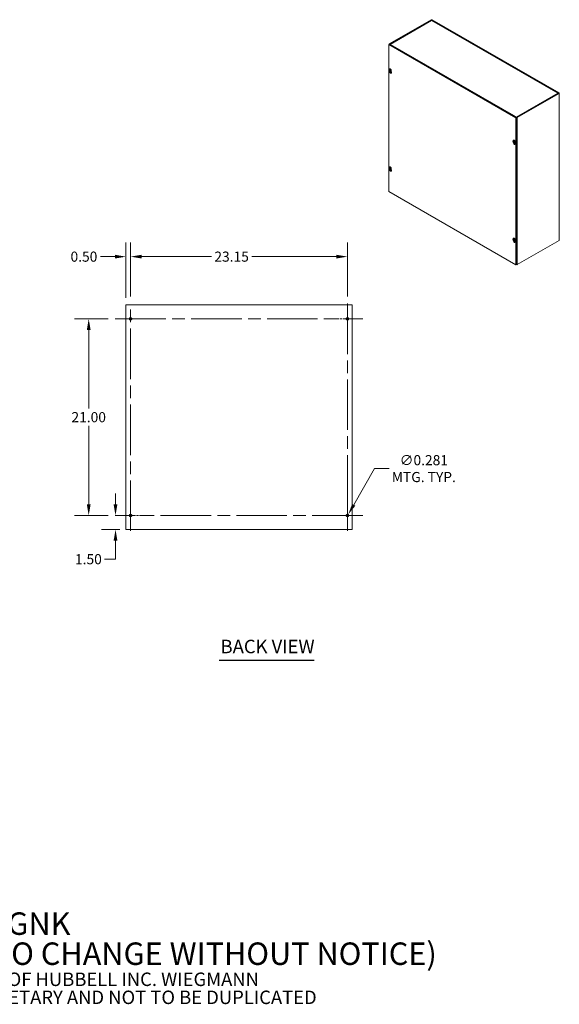
# Model space of a CAD drawing. Units: inches. Extents: x 12 to 194, y 8 to 121.
# Drawn here: x 137 to 194, y 8 to 113 of the extents above; entities that cross this region are included whole.
import ezdxf

# ---------------------------------------------------------------- set-up
doc = ezdxf.new("R2010")
doc.units = ezdxf.units.IN
doc.header["$LTSCALE"] = 12
doc.header["$MEASUREMENT"] = 0
doc.linetypes.add('CHAIN', pattern=[0.7087, 0.4724, -0.0591, 0.1181, -0.0591])
for name, color, linetype, lineweight in [('Center Mark (ANSI)', 7, 'Continuous', 5), ('Centerline (ANSI)', 7, 'Continuous', 5), ('Dimension (ANSI)', 7, 'Continuous', 5), ('Symbol (ANSI)', 7, 'Continuous', 5), ('Visible (ANSI)', 7, 'Continuous', 5), ('Visible Narrow (ANSI)', 7, 'Continuous', 5)]:
    doc.layers.add(name, color=color, linetype=linetype, lineweight=lineweight)
doc.styles.add('Note Text (ANSI)', font='tahoma.ttf')
doc.styles.add('ROMANS', font='tahoma.ttf')
doc.styles.add('Text Style168', font='tahoma.ttf')
doc.dimstyles.new('Default (ANSI)', dxfattribs={"dimscale": 12, "dimtxt": 0.09, "dimasz": 0.098425, "dimexe": 0.125, "dimexo": 0.0625, "dimgap": 0.031496, "dimtad": 0, "dimtih": 1, "dimtoh": 1, "dimrnd": 1e-08, "dimzin": 0, "dimdsep": 46, "dimtxsty": 'ROMANS', "dimcen": 0.09, "dimdle": 0.393701, "dimclrd": 256, "dimclre": 256, "dimclrt": 256, "dimadec": 0, "dimazin": 0, "dimtfac": 1.111111, "dimtofl": 0, "dimtmove": 0, "dimatfit": 3, "dimfxl": 1, "dimtolj": 1, "dimtzin": 0, "dimlwd": -1, "dimlwe": -1, "dimarcsym": 0})

# ---------------------------------------------------------------- blocks, each defined once
blk = doc.blocks.new('*D7')
at = {"layer": 'Defpoints', "color": 0, "transparency": 16777216}
for p in [(148.58, 88.02), (148.08, 82.88), (148.58, 83.02)]:
    blk.add_point(p, dxfattribs=at)
at = {"layer": 'Dimension (ANSI)', "transparency": 16777216}
for p, q in [((148.08, 83.63), (148.08, 89.52)), ((148.58, 83.77), (148.58, 89.52)), ((146.9, 88.02), (145.36, 88.02)), ((149.76, 88.02), (150.94, 88.02))]:
    blk.add_line(p, q, dxfattribs=at)
for points in [[(146.9, 88.22), (146.9, 87.82), (148.08, 88.02)], [(149.76, 88.22), (149.76, 87.82), (148.58, 88.02)]]:
    blk.add_solid(points, dxfattribs=at)
at = {"layer": 'Dimension (ANSI)', "transparency": 16777216, "insert": (143.6, 88.02), "char_height": 1.08, "attachment_point": 5, "style": 'ROMANS'}
blk.add_mtext('\\A1;0.50', dxfattribs=at)
blk = doc.blocks.new('*D8')
at = {"layer": 'Defpoints', "color": 0, "transparency": 16777216}
for p in [(171.73, 88.02), (148.58, 83.02), (171.73, 83.02)]:
    blk.add_point(p, dxfattribs=at)
at = {"layer": 'Dimension (ANSI)', "transparency": 16777216}
for p, q in [((148.58, 83.77), (148.58, 89.52)), ((171.73, 83.77), (171.73, 89.52)), ((149.76, 88.02), (157.22, 88.02)), ((170.54, 88.02), (161.51, 88.02))]:
    blk.add_line(p, q, dxfattribs=at)
for points in [[(149.76, 88.22), (149.76, 87.82), (148.58, 88.02)], [(170.54, 88.22), (170.54, 87.82), (171.73, 88.02)]]:
    blk.add_solid(points, dxfattribs=at)
at = {"layer": 'Dimension (ANSI)', "transparency": 16777216, "insert": (159.36, 88.02), "char_height": 1.08, "attachment_point": 5, "style": 'ROMANS'}
blk.add_mtext('\\A1;23.15', dxfattribs=at)
blk = doc.blocks.new('*D9')
at = {"layer": 'Defpoints', "color": 0, "transparency": 16777216}
for p in [(146.94, 60.38), (146.97, 60.38), (148.17, 58.88)]:
    blk.add_point(p, dxfattribs=at)
at = {"layer": 'Dimension (ANSI)', "transparency": 16777216}
for p, q in [((146.97, 61.56), (146.97, 62.74)), ((147.69, 60.38), (148.47, 60.38)), ((147.42, 58.88), (145.47, 58.88)), ((146.97, 57.7), (146.97, 55.72)), ((146.97, 55.72), (145.79, 55.72))]:
    blk.add_line(p, q, dxfattribs=at)
for points in [[(146.77, 61.56), (147.17, 61.56), (146.97, 60.38)], [(146.77, 57.7), (147.17, 57.7), (146.97, 58.88)]]:
    blk.add_solid(points, dxfattribs=at)
at = {"layer": 'Dimension (ANSI)', "transparency": 16777216, "insert": (144.08, 55.72), "char_height": 1.08, "attachment_point": 5, "style": 'ROMANS'}
blk.add_mtext('\\A1;1.50', dxfattribs=at)
blk = doc.blocks.new('*D10')
at = {"layer": 'Defpoints', "color": 0, "transparency": 16777216}
for p in [(144.11, 81.38), (146.94, 81.38), (146.94, 60.38)]:
    blk.add_point(p, dxfattribs=at)
at = {"layer": 'Dimension (ANSI)', "transparency": 16777216}
for p, q in [((146.19, 81.38), (142.61, 81.38)), ((144.11, 80.2), (144.11, 71.82)), ((144.11, 61.56), (144.11, 69.94)), ((146.19, 60.38), (142.61, 60.38))]:
    blk.add_line(p, q, dxfattribs=at)
for points in [[(143.91, 80.2), (144.31, 80.2), (144.11, 81.38)], [(143.91, 61.56), (144.31, 61.56), (144.11, 60.38)]]:
    blk.add_solid(points, dxfattribs=at)
at = {"layer": 'Dimension (ANSI)', "transparency": 16777216, "insert": (144.11, 70.88), "char_height": 1.08, "attachment_point": 5, "style": 'ROMANS'}
blk.add_mtext('\\A1;21.00', dxfattribs=at)
blk = doc.blocks.new('*D11')
at = {"layer": 'Defpoints', "color": 0, "transparency": 16777216}
for p in [(171.66, 60.26), (171.8, 60.5)]:
    blk.add_point(p, dxfattribs=at)
at = {"layer": 'Dimension (ANSI)', "transparency": 16777216}
for p, q in [((174.62, 65.39), (172.39, 61.52)), ((176.16, 65.39), (174.62, 65.39)), ((171.73, 59.3), (171.73, 61.46)), ((170.65, 60.38), (172.81, 60.38))]:
    blk.add_line(p, q, dxfattribs=at)
blk.add_solid([(172.22, 61.62), (172.56, 61.42), (171.8, 60.5)], dxfattribs=at)
at = {"layer": 'Dimension (ANSI)', "transparency": 16777216, "insert": (179.87, 65.39), "char_height": 1.08, "attachment_point": 5, "style": 'ROMANS'}
blk.add_mtext('\\A1;∅0.281\\PMTG. TYP.', dxfattribs=at)

msp = doc.modelspace()

# ---------------------------------------------------------------- linework, layer by layer
at = {"layer": 'Center Mark (ANSI)', "linetype": 'CHAIN', "ltscale": 0.151801}
for p, q in [((146.9369, 81.3768), (150.2181, 81.3768)), ((173.3661, 81.3768), (170.0849, 81.3768)), ((171.7255, 58.7362), (171.7255, 62.0174)), ((146.9369, 60.3768), (150.2181, 60.3768))]:
    msp.add_line(p, q, dxfattribs=at)
at = {"layer": 'Centerline (ANSI)', "linetype": 'CHAIN', "ltscale": 0.952448}
for p, q in [((148.5775, 58.7362), (148.5775, 83.0174)), ((171.7255, 83.0174), (171.7255, 58.7362)), ((146.9369, 81.3768), (173.3661, 81.3768)), ((173.3661, 60.3768), (146.9369, 60.3768))]:
    msp.add_line(p, q, dxfattribs=at)
at = {"layer": 'Symbol (ANSI)', "lineweight": 30}
msp.add_line((158.0363, 44.9284), (168.1805, 44.9284), dxfattribs=at)
at = {"layer": 'Visible (ANSI)'}
for p, q in [((180.6443, 113.3067), (176.1783, 110.7349)), ((176.2202, 110.7108), (180.6862, 113.2826)), ((180.6574, 113.2317), (176.2411, 110.6886)), ((180.7038, 113.2826), (194.2626, 105.4746)), ((194.204, 105.4741), (180.7326, 113.2317)), ((194.3045, 105.4987), (180.7457, 113.3067)), ((176.1695, 110.6816), (176.1276, 110.6575)), ((176.1276, 94.9606), (176.1276, 110.6575)), ((176.1276, 110.6575), (189.7041, 102.8393)), ((176.1573, 110.6746), (176.1573, 110.7057)), ((189.746, 102.8634), (176.1695, 110.6816)), ((176.1783, 110.6765), (176.4812, 110.5021)), ((176.5231, 110.5262), (176.2202, 110.7006)), ((176.5448, 110.5137), (176.262, 110.6765)), ((176.5231, 110.5262), (176.4812, 110.5021)), ((176.5231, 110.5262), (176.5231, 110.4891)), ((176.5448, 110.5137), (176.5537, 110.5189)), ((176.5448, 110.5127), (176.5448, 110.5137)), ((176.5537, 110.5187), (176.5537, 110.5189)), ((176.5537, 110.5189), (176.5538, 110.5188)), ((176.5538, 110.5188), (176.5537, 110.5187)), ((176.1579, 108.0234), (176.1761, 108.0367)), ((176.175, 107.9724), (176.1923, 107.9824)), ((176.1812, 107.9709), (176.1759, 107.9707)), ((176.2011, 108.0551), (176.1761, 108.0369)), ((176.1915, 108.0496), (176.219, 108.0697)), ((176.2194, 107.8772), (176.2439, 107.8951)), ((176.227, 107.9234), (176.2683, 107.9416)), ((176.2452, 107.8964), (176.28, 107.9218)), ((176.2678, 107.825), (176.2696, 107.8288)), ((176.2701, 107.8298), (176.2835, 107.8376)), ((176.2712, 107.8207), (176.2898, 107.8314)), ((176.3359, 107.7976), (176.3075, 107.7851)), ((176.3257, 107.7985), (176.3542, 107.8111)), ((176.3333, 107.8019), (176.3359, 107.7976)), ((176.3365, 107.7979), (176.3676, 107.8116)), ((176.3919, 107.8337), (176.4147, 107.7291)), ((189.7966, 102.8926), (194.2626, 105.4644)), ((189.8385, 102.8685), (194.3045, 105.4403)), ((194.2024, 105.4337), (194.2171, 105.4422)), ((194.2171, 105.4382), (194.2171, 105.4422)), ((194.3255, 105.4695), (194.3255, 89.7726)), ((189.4761, 103.067), (189.4343, 103.0429)), ((189.4343, 103.0429), (189.7371, 102.8685)), ((189.4633, 103.0847), (189.4544, 103.0796)), ((189.4544, 103.0796), (189.4544, 103.0545)), ((189.7371, 102.9167), (189.4544, 103.0796)), ((189.4631, 103.0847), (189.4632, 103.0848)), ((189.4632, 103.0848), (189.4633, 103.0847)), ((189.4632, 103.0846), (189.4632, 103.0848)), ((189.4761, 103.067), (189.779, 102.8926)), ((189.746, 102.8634), (189.7041, 102.8393)), ((189.7041, 102.8393), (189.7041, 87.1424)), ((189.746, 87.1665), (189.746, 102.8634)), ((189.378, 100.3307), (189.3948, 100.3422)), ((189.4024, 100.4094), (189.4549, 100.4476)), ((189.4038, 100.3035), (189.4238, 100.315)), ((189.4104, 100.3044), (189.4049, 100.3028)), ((189.445, 100.3022), (189.4731, 100.3146)), ((189.4728, 100.2541), (189.4977, 100.2722)), ((189.527, 100.2326), (189.5281, 100.2356)), ((189.5284, 100.2364), (189.5563, 100.2525)), ((189.5317, 100.2302), (189.566, 100.2499)), ((189.5441, 100.1633), (189.6035, 100.1895)), ((189.5769, 100.2473), (189.6064, 100.2292)), ((189.6064, 100.2292), (189.5773, 100.2153)), ((189.5774, 100.2472), (189.6064, 100.2613)), ((189.6189, 100.2002), (189.6376, 100.1145)), ((176.1421, 97.4881), (176.1589, 97.4996)), ((176.1665, 97.5669), (176.219, 97.6051)), ((176.1679, 97.4609), (176.1879, 97.4724)), ((176.1745, 97.4618), (176.169, 97.4603)), ((176.2091, 97.4596), (176.2372, 97.472)), ((176.2369, 97.4115), (176.2618, 97.4297)), ((176.2911, 97.3901), (176.2922, 97.3931)), ((176.2925, 97.3938), (176.3204, 97.4099)), ((176.2958, 97.3876), (176.33, 97.4074)), ((176.3082, 97.3208), (176.3676, 97.347)), ((176.341, 97.4047), (176.3704, 97.3867)), ((176.3704, 97.3867), (176.3414, 97.3728)), ((176.3415, 97.4046), (176.3705, 97.4187)), ((176.3919, 97.3691), (176.4147, 97.2645)), ((189.7041, 87.1424), (176.1276, 94.9606)), ((189.378, 89.8661), (189.3948, 89.8776)), ((189.4024, 89.9448), (189.4549, 89.983)), ((189.4038, 89.8389), (189.4238, 89.8504)), ((189.4104, 89.8398), (189.4049, 89.8382)), ((189.445, 89.8376), (189.4731, 89.85)), ((189.4728, 89.7895), (189.4977, 89.8076)), ((189.527, 89.768), (189.5281, 89.771)), ((189.5284, 89.7718), (189.5563, 89.7879)), ((189.5317, 89.7656), (189.566, 89.7853)), ((189.5441, 89.6987), (189.6035, 89.7249)), ((189.5769, 89.7827), (189.6064, 89.7646)), ((189.6064, 89.7646), (189.5773, 89.7507)), ((189.5774, 89.7826), (189.6064, 89.7967)), ((189.6189, 89.7355), (189.6376, 89.6499)), ((194.3045, 89.7434), (189.8385, 87.1716)), ((189.746, 87.1665), (189.7041, 87.1424)), ((148.0775, 58.8768), (148.0775, 82.8768)), ((148.1671, 82.8768), (148.0775, 82.8768)), ((148.1671, 82.8768), (172.1359, 82.8768)), ((172.2255, 82.8768), (172.1359, 82.8768)), ((172.2255, 82.8768), (172.2255, 58.8768)), ((148.7025, 81.3124), (148.7025, 81.4412)), ((171.6005, 81.4412), (171.6005, 81.3124)), ((148.7025, 60.3124), (148.7025, 60.4412)), ((171.6005, 60.4412), (171.6005, 60.3124)), ((148.0775, 58.8768), (148.1671, 58.8768)), ((172.1359, 58.8768), (148.1671, 58.8768)), ((172.1359, 58.8768), (172.2255, 58.8768))]:
    msp.add_line(p, q, dxfattribs=at)
for centre in [(148.5775, 81.3768), (171.7255, 81.3768), (148.5775, 60.3768), (171.7255, 60.3768)]:
    msp.add_circle(centre, 0.1406, dxfattribs=at)
for centre, major_axis, ratio, start_param, end_param in [((180.695, 113.2775), (-0.0717, 0), 0.5758617, 3.92699082, 5.49778714), ((180.695, 113.2775), (0.0125, 0), 0.5758617, 0.78539816, 2.35619449), ((176.229, 110.7057), (-0.0717, 0), 0.5758617, 5.49778714, 7.06858347), ((176.229, 110.7057), (-0.0125, 0), 0.5758617, 5.49778714, 7.06858347), ((176.5537, 110.4601), (0.0358, 0.0621), 0.57809312, 0.78346445, 1.56806165), ((176.2418, 107.911), (0.071, -0.1233), 0.57809312, 3.34505844, 6.21127104), ((176.49, 108.0522), (-0.245, 0.3004), 0.81236468, 1.06557774, 1.20885488), ((176.4974, 108.0586), (-0.3238, 0.2136), 0.78364891, 0.96252132, 0.96799478), ((176.5041, 108.0641), (0.2552, -0.2916), 0.85914902, 4.32662431, 4.47795781), ((176.2418, 107.911), (-0.071, 0.1233), 0.57809312, 3.34505844, 6.21127104), ((176.5044, 108.0628), (0.2141, -0.3231), 0.81543493, 4.28780841, 4.42049886), ((176.5053, 108.0416), (-0.3451, -0.1762), 0.0798388, 5.74416746, 5.91119142), ((176.2685, 107.9264), (-0.0726, 0.1261), 0.57809312, 6.21373602, 6.47735153), ((176.3044, 107.7558), (0.081, -0.1407), 0.57809312, 3.78594621, 7.35179145), ((176.498, 108.0583), (0.1284, -0.3661), 0.81122435, 4.6193448, 4.63370009), ((176.487, 108.0514), (-0.2118, 0.3245), 0.76194782, 1.29846615, 1.45135408), ((176.4858, 108.0725), (-0.308, -0.2351), 0.03116426, 5.73415853, 5.90118248), ((176.2979, 107.9433), (-0.0745, 0.1293), 0.57809312, 3.07956956, 6.3452084), ((176.5059, 108.042), (-0.3384, -0.1888), 0.13193253, 5.43128205, 5.598306), ((176.5047, 108.0631), (0.2168, -0.3211), 0.86271609, 4.727659, 4.88054693), ((176.3463, 107.7799), (0.081, -0.1407), 0.57809312, 4.27712571, 6.02299334), ((176.4864, 108.073), (0.3166, 0.2234), 0.02092947, 3.83237263, 3.99939659), ((176.4876, 108.0504), (-0.2426, 0.3022), 0.75838075, 1.51864812, 1.66998161), ((176.2807, 107.9334), (-0.0259, 0.045), 0.57809312, 1.44657413, 1.80749209), ((176.4959, 108.0576), (-0.1284, 0.3661), 0.81122435, 1.95121899, 1.96557429), ((176.4896, 108.053), (-0.2141, 0.3231), 0.81543493, 1.7604834, 1.89317384), ((176.4965, 108.0573), (0.3238, -0.2136), 0.78364891, 4.56570118, 4.57117464), ((176.504, 108.0637), (0.245, -0.3004), 0.81236468, 4.81075799, 4.95403512), ((176.2685, 107.9264), (0.0726, -0.1261), 0.57809312, 6.21373602, 6.48415722), ((194.2538, 105.4695), (0.0125, 0), 0.5758617, 5.49778714, 7.06858347), ((194.2538, 105.4695), (0.0717, 0), 0.5758617, 5.49778714, 7.06858347), ((189.4631, 103.0261), (-0.0358, -0.0621), 0.57809312, 4.09778979, 4.7096543), ((189.4631, 103.0261), (-0.0358, -0.0621), 0.57809312, 3.92505711, 3.9917557), ((189.7878, 102.8977), (0.0717, 0), 0.5758617, 3.92699082, 5.49778714), ((189.7878, 102.8977), (0.0125, 0), 0.5758617, 3.92699082, 5.49778714), ((189.7332, 100.423), (-0.3875, -0.0085), 0.56082654, 0.39949846, 0.5427756), ((189.4777, 100.2889), (0.071, -0.1233), 0.57809312, 4.06402298, 6.93023558), ((189.4777, 100.2889), (-0.071, 0.1233), 0.57809312, 4.06402298, 6.93023558), ((189.7332, 100.4482), (0.3875, -0.0109), 0.59413196, 3.57003398, 3.70272443), ((189.7331, 100.4373), (0.3825, -0.0647), 0.66831685, 3.78778309, 3.80213839), ((189.7327, 100.437), (-0.3825, -0.0649), 0.43993112, 0.46583699, 0.47131045), ((189.7313, 100.4205), (-0.3855, 0.0388), 0.54148697, 0.6162795, 0.76916743), ((189.7313, 100.4504), (0.3853, 0.041), 0.60526183, 3.64060488, 3.79193838), ((189.5273, 100.1412), (0.081, -0.1407), 0.57809312, 3.7155504, 7.35179145), ((189.7447, 100.4282), (-0.2102, -0.3255), 0.64440562, 5.28757919, 5.45460314), ((189.7447, 100.4273), (-0.2279, -0.3134), 0.607555, 5.63122839, 5.79825235), ((189.5338, 100.3212), (-0.0745, 0.1293), 0.57809312, 3.07956956, 6.3452084), ((189.5692, 100.1653), (0.081, -0.1407), 0.57809312, 4.26437541, 6.02299334), ((189.7188, 100.4432), (0.178, 0.3442), 0.50678673, 2.09037189, 2.25739585), ((189.7188, 100.4422), (0.1587, 0.3535), 0.54363735, 2.37022846, 2.53725241), ((189.7322, 100.42), (-0.3871, 0.0175), 0.50449356, 0.88222517, 1.03355866), ((189.7322, 100.45), (0.387, 0.0197), 0.64225524, 3.96829595, 4.12118388), ((189.7331, 100.4347), (0.3825, 0.0649), 0.43993112, 4.06901685, 4.07449031), ((189.7326, 100.4345), (-0.3825, 0.0647), 0.66831685, 1.11965729, 1.13401258), ((189.7326, 100.4487), (0.3875, 0.0085), 0.56082654, 4.14467871, 4.28795585), ((189.7325, 100.4235), (-0.3875, 0.0109), 0.59413196, 1.04270897, 1.17539942), ((189.5044, 100.3043), (0.0726, -0.1261), 0.57809312, 0.64951525, 0.91993646), ((176.4973, 97.5805), (-0.3875, -0.0085), 0.56082654, 0.39949846, 0.5427756), ((176.2418, 97.4464), (0.071, -0.1233), 0.57809312, 4.06402298, 6.93023558), ((176.2418, 97.4464), (-0.071, 0.1233), 0.57809312, 4.06402298, 6.93023558), ((176.4973, 97.6057), (0.3875, -0.0109), 0.59413196, 3.57003398, 3.70272443), ((176.4972, 97.5947), (0.3825, -0.0647), 0.66831685, 3.78778309, 3.80213839), ((176.4968, 97.5945), (-0.3825, -0.0649), 0.43993112, 0.46583699, 0.47131045), ((176.4954, 97.5779), (-0.3855, 0.0388), 0.54148697, 0.6162795, 0.76916743), ((176.4954, 97.6079), (0.3853, 0.041), 0.60526183, 3.64060488, 3.79193838), ((176.3044, 97.2912), (0.081, -0.1407), 0.57809312, 3.78594621, 7.35179145), ((176.5088, 97.5857), (-0.2102, -0.3255), 0.64440562, 5.28757919, 5.45460314), ((176.5088, 97.5847), (-0.2279, -0.3134), 0.607555, 5.63122839, 5.79825235), ((176.2979, 97.4787), (-0.0745, 0.1293), 0.57809312, 3.07956956, 6.3452084), ((176.4829, 97.6006), (0.178, 0.3442), 0.50678673, 2.09037189, 2.25739585), ((176.4829, 97.5996), (0.1587, 0.3535), 0.54363735, 2.37022846, 2.53725241), ((176.3463, 97.3153), (0.081, -0.1407), 0.57809312, 4.27712571, 6.02299334), ((176.4963, 97.5775), (-0.3871, 0.0175), 0.50449356, 0.88222517, 1.03355866), ((176.4963, 97.6074), (0.387, 0.0197), 0.64225524, 3.96829595, 4.12118388), ((176.4972, 97.5922), (0.3825, 0.0649), 0.43993112, 4.06901685, 4.07449031), ((176.4967, 97.5919), (-0.3825, 0.0647), 0.66831685, 1.11965729, 1.13401258), ((176.4967, 97.6062), (0.3875, 0.0085), 0.56082654, 4.14467871, 4.28795585), ((176.4966, 97.581), (-0.3875, 0.0109), 0.59413196, 1.04270897, 1.17539942), ((176.2685, 97.4618), (0.0726, -0.1261), 0.57809312, 0.64951525, 0.91993646), ((189.7332, 89.9584), (-0.3875, -0.0085), 0.56082654, 0.39949846, 0.5427756), ((189.4777, 89.8243), (0.071, -0.1233), 0.57809312, 4.06402298, 6.93023558), ((189.4777, 89.8243), (-0.071, 0.1233), 0.57809312, 4.06402298, 6.93023558), ((189.7332, 89.9836), (0.3875, -0.0109), 0.59413196, 3.57003398, 3.70272443), ((189.7331, 89.9727), (0.3825, -0.0647), 0.66831685, 3.78778309, 3.80213839), ((189.7327, 89.9724), (-0.3825, -0.0649), 0.43993112, 0.46583699, 0.47131045), ((189.7313, 89.9559), (-0.3855, 0.0388), 0.54148697, 0.6162795, 0.76916743), ((189.7313, 89.9858), (0.3853, 0.041), 0.60526183, 3.64060488, 3.79193838), ((189.5273, 89.6766), (0.081, -0.1407), 0.57809312, 3.7155504, 7.35179145), ((189.7447, 89.9636), (-0.2102, -0.3255), 0.64440562, 5.28757919, 5.45460314), ((189.7447, 89.9627), (-0.2279, -0.3134), 0.607555, 5.63122839, 5.79825235), ((189.5338, 89.8566), (-0.0745, 0.1293), 0.57809312, 3.07956956, 6.3452084), ((189.5692, 89.7007), (0.081, -0.1407), 0.57809312, 4.26437541, 6.02299334), ((189.7188, 89.9786), (0.178, 0.3442), 0.50678673, 2.09037189, 2.25739585), ((189.7188, 89.9776), (0.1587, 0.3535), 0.54363735, 2.37022846, 2.53725241), ((189.7322, 89.9554), (-0.3871, 0.0175), 0.50449356, 0.88222517, 1.03355866), ((189.7322, 89.9854), (0.387, 0.0197), 0.64225524, 3.96829595, 4.12118388), ((189.7331, 89.9701), (0.3825, 0.0649), 0.43993112, 4.06901685, 4.07449031), ((189.7326, 89.9699), (-0.3825, 0.0647), 0.66831685, 1.11965729, 1.13401258), ((189.7326, 89.9841), (0.3875, 0.0085), 0.56082654, 4.14467871, 4.28795585), ((189.7325, 89.9589), (-0.3875, 0.0109), 0.59413196, 1.04270897, 1.17539942), ((189.5044, 89.8397), (0.0726, -0.1261), 0.57809312, 0.64951525, 0.91993646), ((194.2538, 89.7726), (0.0717, 0), 0.5758617, 5.49778714, 6.28318531), ((189.7878, 87.2008), (-0.0717, 0), 0.5758617, 0.94715557, 2.35619449)]:
    msp.add_ellipse(centre, major_axis=major_axis, ratio=ratio, start_param=start_param, end_param=end_param, dxfattribs=at)
for points, knots in [([(180.6575, 113.2316), (180.662, 113.2342), (180.6671, 113.2356), (180.6728, 113.2355), (180.6798, 113.2354), (180.6874, 113.2333), (180.695, 113.2293)], [0.787331872, 0.787331872, 0.787331872, 0.787331872, 1.140028406, 1.140028406, 1.140028406, 1.570796327, 1.570796327, 1.570796327, 1.570796327]), ([(176.1787, 107.8875), (176.1789, 107.8876), (176.1791, 107.8878), (176.1798, 107.8883), (176.1805, 107.8887), (176.1819, 107.8895), (176.1828, 107.8899), (176.1842, 107.8907), (176.185, 107.8911), (176.1857, 107.8914)], [0.0296075956, 0.0296075956, 0.0296075956, 0.0296075956, 0.035018655, 0.035018655, 0.0438024877, 0.0438024877, 0.0524855089, 0.0524855089, 0.0595153769, 0.0595153769, 0.0595153769, 0.0595153769]), ([(176.2011, 107.9186), (176.2018, 107.9173), (176.2025, 107.9159), (176.2034, 107.9131), (176.2037, 107.9117), (176.2039, 107.9092), (176.2038, 107.908), (176.2033, 107.906), (176.2028, 107.9053), (176.2021, 107.9047), (176.202, 107.9046), (176.2019, 107.9045)], [0, 0, 0, 0, 0.0136588415, 0.0136588415, 0.0273176829, 0.0273176829, 0.0409685401, 0.0409685401, 0.0546193972, 0.0546193972, 0.0569322017, 0.0569322017, 0.0569322017, 0.0569322017]), ([(176.228, 107.924), (176.2273, 107.9234), (176.2264, 107.9231), (176.2244, 107.9229), (176.2233, 107.9232), (176.2213, 107.9241), (176.2202, 107.9249), (176.2183, 107.9268), (176.2174, 107.928), (176.2165, 107.9294), (176.2164, 107.9296), (176.2163, 107.9299)], [0, 0, 0, 0, 0.0136588415, 0.0136588415, 0.0273176829, 0.0273176829, 0.0409685401, 0.0409685401, 0.0546193972, 0.0546193972, 0.0569322017, 0.0569322017, 0.0569322017, 0.0569322017]), ([(176.2192, 107.877), (176.2198, 107.8775), (176.2206, 107.8778), (176.2224, 107.8778), (176.2234, 107.8776), (176.2254, 107.8766), (176.2265, 107.8759), (176.2287, 107.8741), (176.2297, 107.8729), (176.2307, 107.8716), (176.2308, 107.8714), (176.231, 107.8712)], [0, 0, 0, 0, 0.0136588415, 0.0136588415, 0.0273176829, 0.0273176829, 0.0409685401, 0.0409685401, 0.0546193972, 0.0546193972, 0.0569322017, 0.0569322017, 0.0569322017, 0.0569322017]), ([(176.2461, 107.8825), (176.2453, 107.8836), (176.2445, 107.885), (176.2434, 107.8877), (176.2431, 107.8891), (176.2429, 107.8915), (176.243, 107.8927), (176.2437, 107.8948), (176.2443, 107.8957), (176.2451, 107.8963), (176.2452, 107.8964), (176.2453, 107.8965)], [0, 0, 0, 0, 0.0136588415, 0.0136588415, 0.0273176829, 0.0273176829, 0.0409685401, 0.0409685401, 0.0546193972, 0.0546193972, 0.0569322017, 0.0569322017, 0.0569322017, 0.0569322017]), ([(176.2624, 107.9493), (176.2624, 107.9494), (176.2624, 107.9495), (176.2626, 107.9498), (176.2629, 107.9501), (176.2636, 107.9507), (176.2639, 107.951), (176.2643, 107.9512)], [0.0904440277, 0.0904440277, 0.0904440277, 0.0904440277, 0.0957015175, 0.0957015175, 0.1044853503, 0.1044853503, 0.1098964096, 0.1098964096, 0.1098964096, 0.1098964096]), ([(176.2624, 107.9493), (176.2638, 107.9476), (176.2652, 107.9458), (176.2679, 107.9421), (176.2692, 107.9403), (176.2717, 107.9364), (176.2729, 107.9345), (176.2753, 107.9305), (176.2764, 107.9285), (176.2786, 107.9245), (176.2797, 107.9225), (176.2806, 107.9204)], [6.085990091, 6.085990091, 6.085990091, 6.085990091, 6.164850039, 6.164850039, 6.243709987, 6.243709987, 6.322569935, 6.322569935, 6.401429883, 6.401429883, 6.480289831, 6.480289831, 6.480289831, 6.480289831]), ([(176.2828, 107.9218), (176.2824, 107.9215), (176.2821, 107.9213), (176.2814, 107.9208), (176.281, 107.9206), (176.2807, 107.9204), (176.2807, 107.9204), (176.2807, 107.9204)], [0.0296075956, 0.0296075956, 0.0296075956, 0.0296075956, 0.035018655, 0.035018655, 0.0438024877, 0.0438024877, 0.0487797994, 0.0487797994, 0.0487797994, 0.0487797994]), ([(194.2171, 105.4422), (194.218, 105.464), (194.2068, 105.4782), (194.1902, 105.4769), (194.1839, 105.4764), (194.177, 105.4739), (194.1701, 105.4695)], [0, 0, 0, 0, 1.14002841, 1.14002841, 1.14002841, 1.57079633, 1.57079633, 1.57079633, 1.57079633]), ([(189.448, 100.308), (189.448, 100.3068), (189.4478, 100.3056), (189.4469, 100.3037), (189.4463, 100.3029), (189.4449, 100.302), (189.444, 100.3018), (189.4421, 100.3019), (189.4411, 100.3023), (189.44, 100.303), (189.4399, 100.3031), (189.4397, 100.3032)], [0, 0, 0, 0, 0.0136588415, 0.0136588415, 0.0273176829, 0.0273176829, 0.0409685401, 0.0409685401, 0.0546193972, 0.0546193972, 0.0569322017, 0.0569322017, 0.0569322017, 0.0569322017]), ([(189.4397, 100.2766), (189.4406, 100.276), (189.4417, 100.2751), (189.4436, 100.273), (189.4445, 100.2718), (189.446, 100.2694), (189.4466, 100.268), (189.4476, 100.2652), (189.4479, 100.2639), (189.448, 100.2625), (189.448, 100.2623), (189.448, 100.2622)], [0, 0, 0, 0, 0.0136588415, 0.0136588415, 0.0273176829, 0.0273176829, 0.0409685401, 0.0409685401, 0.0546193972, 0.0546193972, 0.0569322017, 0.0569322017, 0.0569322017, 0.0569322017]), ([(189.4565, 100.3594), (189.4563, 100.3595), (189.4562, 100.3596), (189.4555, 100.36), (189.455, 100.3605), (189.4544, 100.3616), (189.4542, 100.3625), (189.4542, 100.3637), (189.4543, 100.3642), (189.4544, 100.3648)], [0.0842979403, 0.0842979403, 0.0842979403, 0.0842979403, 0.0870184963, 0.0870184963, 0.0957015175, 0.0957015175, 0.1044853503, 0.1044853503, 0.1098964096, 0.1098964096, 0.1098964096, 0.1098964096]), ([(189.4544, 100.2145), (189.4543, 100.215), (189.4542, 100.2155), (189.4542, 100.2167), (189.4544, 100.2176), (189.455, 100.2192), (189.4555, 100.2202), (189.4564, 100.2215), (189.457, 100.2222), (189.4575, 100.2227)], [0.0296075956, 0.0296075956, 0.0296075956, 0.0296075956, 0.035018655, 0.035018655, 0.0438024877, 0.0438024877, 0.0524855089, 0.0524855089, 0.0595153769, 0.0595153769, 0.0595153769, 0.0595153769]), ([(189.4565, 100.3594), (189.458, 100.3589), (189.4595, 100.3583), (189.4626, 100.357), (189.4641, 100.3563), (189.4672, 100.3546), (189.4688, 100.3537), (189.472, 100.3517), (189.4735, 100.3507), (189.4762, 100.3488), (189.4773, 100.348), (189.4783, 100.3472)], [6.084634064, 6.084634064, 6.084634064, 6.084634064, 6.163876157, 6.163876157, 6.243118249, 6.243118249, 6.322360342, 6.322360342, 6.401602434, 6.401602434, 6.455438944, 6.455438944, 6.455438944, 6.455438944]), ([(189.471, 100.2489), (189.4709, 100.2501), (189.471, 100.2512), (189.4717, 100.253), (189.4723, 100.2537), (189.4737, 100.2546), (189.4746, 100.2549), (189.4766, 100.2548), (189.4777, 100.2545), (189.479, 100.2539), (189.4792, 100.2539), (189.4794, 100.2538)], [0, 0, 0, 0, 0.0136588415, 0.0136588415, 0.0273176829, 0.0273176829, 0.0409685401, 0.0409685401, 0.0546193972, 0.0546193972, 0.0569322017, 0.0569322017, 0.0569322017, 0.0569322017]), ([(189.4794, 100.2803), (189.4783, 100.2808), (189.4771, 100.2816), (189.475, 100.2836), (189.4741, 100.2848), (189.4726, 100.2873), (189.472, 100.2887), (189.4712, 100.2915), (189.471, 100.2929), (189.471, 100.2944), (189.471, 100.2946), (189.471, 100.2948)], [0, 0, 0, 0, 0.0136588415, 0.0136588415, 0.0273176829, 0.0273176829, 0.0409685401, 0.0409685401, 0.0546193972, 0.0546193972, 0.0569322017, 0.0569322017, 0.0569322017, 0.0569322017]), ([(176.2121, 97.4655), (176.2121, 97.4642), (176.2119, 97.4631), (176.211, 97.4611), (176.2104, 97.4604), (176.209, 97.4595), (176.2081, 97.4592), (176.2062, 97.4594), (176.2052, 97.4597), (176.2041, 97.4604), (176.204, 97.4605), (176.2038, 97.4606)], [0, 0, 0, 0, 0.0136588415, 0.0136588415, 0.0273176829, 0.0273176829, 0.0409685401, 0.0409685401, 0.0546193972, 0.0546193972, 0.0569322017, 0.0569322017, 0.0569322017, 0.0569322017]), ([(176.2038, 97.434), (176.2047, 97.4335), (176.2058, 97.4326), (176.2077, 97.4305), (176.2086, 97.4293), (176.2101, 97.4268), (176.2107, 97.4254), (176.2117, 97.4227), (176.212, 97.4213), (176.2121, 97.42), (176.2121, 97.4198), (176.2121, 97.4196)], [0, 0, 0, 0, 0.0136588415, 0.0136588415, 0.0273176829, 0.0273176829, 0.0409685401, 0.0409685401, 0.0546193972, 0.0546193972, 0.0569322017, 0.0569322017, 0.0569322017, 0.0569322017]), ([(176.2206, 97.5169), (176.2204, 97.517), (176.2203, 97.517), (176.2196, 97.5174), (176.2191, 97.5179), (176.2185, 97.5191), (176.2183, 97.5199), (176.2183, 97.5211), (176.2183, 97.5217), (176.2184, 97.5222)], [0.0842979403, 0.0842979403, 0.0842979403, 0.0842979403, 0.0870184963, 0.0870184963, 0.0957015175, 0.0957015175, 0.1044853503, 0.1044853503, 0.1098964096, 0.1098964096, 0.1098964096, 0.1098964096]), ([(176.2184, 97.372), (176.2183, 97.3724), (176.2183, 97.3729), (176.2183, 97.3741), (176.2185, 97.3751), (176.2191, 97.3767), (176.2196, 97.3776), (176.2205, 97.379), (176.2211, 97.3797), (176.2216, 97.3802)], [0.0296075956, 0.0296075956, 0.0296075956, 0.0296075956, 0.035018655, 0.035018655, 0.0438024877, 0.0438024877, 0.0524855089, 0.0524855089, 0.0595153769, 0.0595153769, 0.0595153769, 0.0595153769]), ([(176.2206, 97.5169), (176.2221, 97.5164), (176.2236, 97.5158), (176.2267, 97.5145), (176.2282, 97.5137), (176.2313, 97.5121), (176.2329, 97.5112), (176.236, 97.5092), (176.2376, 97.5081), (176.2403, 97.5063), (176.2414, 97.5055), (176.2424, 97.5046)], [6.084634064, 6.084634064, 6.084634064, 6.084634064, 6.163876157, 6.163876157, 6.243118249, 6.243118249, 6.322360342, 6.322360342, 6.401602434, 6.401602434, 6.455438944, 6.455438944, 6.455438944, 6.455438944]), ([(176.2351, 97.4064), (176.235, 97.4075), (176.2351, 97.4086), (176.2358, 97.4105), (176.2364, 97.4112), (176.2378, 97.4121), (176.2387, 97.4123), (176.2407, 97.4123), (176.2418, 97.412), (176.2431, 97.4114), (176.2433, 97.4113), (176.2435, 97.4112)], [0, 0, 0, 0, 0.0136588415, 0.0136588415, 0.0273176829, 0.0273176829, 0.0409685401, 0.0409685401, 0.0546193972, 0.0546193972, 0.0569322017, 0.0569322017, 0.0569322017, 0.0569322017]), ([(176.2435, 97.4378), (176.2424, 97.4383), (176.2412, 97.4391), (176.2391, 97.4411), (176.2382, 97.4423), (176.2367, 97.4447), (176.2361, 97.4461), (176.2352, 97.449), (176.2351, 97.4504), (176.2351, 97.4518), (176.2351, 97.452), (176.2351, 97.4522)], [0, 0, 0, 0, 0.0136588415, 0.0136588415, 0.0273176829, 0.0273176829, 0.0409685401, 0.0409685401, 0.0546193972, 0.0546193972, 0.0569322017, 0.0569322017, 0.0569322017, 0.0569322017]), ([(189.448, 89.8434), (189.448, 89.8422), (189.4478, 89.841), (189.4469, 89.8391), (189.4463, 89.8383), (189.4449, 89.8374), (189.444, 89.8372), (189.4421, 89.8373), (189.4411, 89.8377), (189.44, 89.8384), (189.4399, 89.8385), (189.4397, 89.8386)], [0, 0, 0, 0, 0.0136588415, 0.0136588415, 0.0273176829, 0.0273176829, 0.0409685401, 0.0409685401, 0.0546193972, 0.0546193972, 0.0569322017, 0.0569322017, 0.0569322017, 0.0569322017]), ([(189.4397, 89.812), (189.4406, 89.8114), (189.4417, 89.8105), (189.4436, 89.8084), (189.4445, 89.8072), (189.446, 89.8047), (189.4466, 89.8034), (189.4476, 89.8006), (189.4479, 89.7993), (189.448, 89.7979), (189.448, 89.7977), (189.448, 89.7976)], [0, 0, 0, 0, 0.0136588415, 0.0136588415, 0.0273176829, 0.0273176829, 0.0409685401, 0.0409685401, 0.0546193972, 0.0546193972, 0.0569322017, 0.0569322017, 0.0569322017, 0.0569322017]), ([(189.4565, 89.8948), (189.4563, 89.8949), (189.4562, 89.895), (189.4555, 89.8954), (189.455, 89.8959), (189.4544, 89.897), (189.4542, 89.8979), (189.4542, 89.8991), (189.4543, 89.8996), (189.4544, 89.9002)], [0.0842979403, 0.0842979403, 0.0842979403, 0.0842979403, 0.0870184963, 0.0870184963, 0.0957015175, 0.0957015175, 0.1044853503, 0.1044853503, 0.1098964096, 0.1098964096, 0.1098964096, 0.1098964096]), ([(189.4544, 89.7499), (189.4543, 89.7504), (189.4542, 89.7509), (189.4542, 89.7521), (189.4544, 89.753), (189.455, 89.7546), (189.4555, 89.7556), (189.4564, 89.7569), (189.457, 89.7576), (189.4575, 89.7581)], [0.0296075956, 0.0296075956, 0.0296075956, 0.0296075956, 0.035018655, 0.035018655, 0.0438024877, 0.0438024877, 0.0524855089, 0.0524855089, 0.0595153769, 0.0595153769, 0.0595153769, 0.0595153769]), ([(189.4565, 89.8948), (189.458, 89.8943), (189.4595, 89.8937), (189.4626, 89.8924), (189.4641, 89.8917), (189.4672, 89.89), (189.4688, 89.8891), (189.472, 89.8871), (189.4735, 89.8861), (189.4762, 89.8842), (189.4773, 89.8834), (189.4783, 89.8826)], [6.084634064, 6.084634064, 6.084634064, 6.084634064, 6.163876157, 6.163876157, 6.243118249, 6.243118249, 6.322360342, 6.322360342, 6.401602434, 6.401602434, 6.455438944, 6.455438944, 6.455438944, 6.455438944]), ([(189.471, 89.7843), (189.4709, 89.7855), (189.471, 89.7866), (189.4717, 89.7884), (189.4723, 89.7891), (189.4737, 89.79), (189.4746, 89.7903), (189.4766, 89.7902), (189.4777, 89.7899), (189.479, 89.7893), (189.4792, 89.7892), (189.4794, 89.7891)], [0, 0, 0, 0, 0.0136588415, 0.0136588415, 0.0273176829, 0.0273176829, 0.0409685401, 0.0409685401, 0.0546193972, 0.0546193972, 0.0569322017, 0.0569322017, 0.0569322017, 0.0569322017]), ([(189.4794, 89.8157), (189.4783, 89.8162), (189.4771, 89.817), (189.475, 89.819), (189.4741, 89.8202), (189.4726, 89.8227), (189.472, 89.8241), (189.4712, 89.8269), (189.471, 89.8283), (189.471, 89.8298), (189.471, 89.83), (189.471, 89.8302)], [0, 0, 0, 0, 0.0136588415, 0.0136588415, 0.0273176829, 0.0273176829, 0.0409685401, 0.0409685401, 0.0546193972, 0.0546193972, 0.0569322017, 0.0569322017, 0.0569322017, 0.0569322017])]:
    msp.add_open_spline(points, degree=3, knots=knots, dxfattribs=at)
for points in [[(180.695, 113.2293), (180.7088, 113.2366), (180.7224, 113.2371), (180.7325, 113.2315)], [(176.2696, 107.8288), (176.2697, 107.8292), (176.2699, 107.8295), (176.2701, 107.8298)], [(176.2696, 107.8288), (176.2698, 107.8292), (176.2699, 107.8295), (176.2701, 107.8298)], [(176.2722, 107.9357), (176.272, 107.9355), (176.2718, 107.9354), (176.2716, 107.9353)], [(194.1701, 105.4695), (194.1827, 105.4615), (194.1951, 105.4471), (194.2039, 105.4306)], [(189.5281, 100.2356), (189.5282, 100.2359), (189.5283, 100.2362), (189.5284, 100.2364)], [(176.2922, 97.3931), (176.2923, 97.3933), (176.2924, 97.3936), (176.2925, 97.3938)], [(189.5281, 89.771), (189.5282, 89.7713), (189.5283, 89.7715), (189.5284, 89.7718)]]:
    msp.add_open_spline(points, degree=3, dxfattribs=at)
for points, weights in [([(176.1812, 107.9709), (176.1893, 107.9711), (176.1967, 107.9714)], [1.00371278473, 1.00913337416, 1.01238558416]), ([(176.2516, 107.9241), (176.2266, 107.9117), (176.1857, 107.8914)], [1, 1.03255805966, 1.00371278248]), ([(176.2716, 107.9353), (176.2644, 107.9313), (176.2516, 107.9241)], [1.63997703887, 1.33439118776, 1]), ([(176.278, 107.8435), (176.2743, 107.837), (176.2701, 107.8298)], [1.01273773578, 1.00943235008, 1.00371277196]), ([(189.4104, 100.3044), (189.4209, 100.3073), (189.4303, 100.31)], [1.00371278473, 1.01056756584, 1.01395474344]), ([(189.4723, 100.2372), (189.4653, 100.2304), (189.4575, 100.2227)], [1.01392503712, 1.01053757633, 1.00371278248]), ([(189.5394, 100.2573), (189.5345, 100.2479), (189.5284, 100.2364)], [1.01692224293, 1.01511353937, 1.00371277196]), ([(176.1745, 97.4618), (176.185, 97.4648), (176.1944, 97.4674)], [1.00371278473, 1.01056756584, 1.01395474344]), ([(176.2364, 97.3946), (176.2294, 97.3878), (176.2216, 97.3802)], [1.01392503712, 1.01053757633, 1.00371278248]), ([(176.3035, 97.4148), (176.2986, 97.4053), (176.2925, 97.3938)], [1.01692224293, 1.01511353937, 1.00371277196]), ([(189.4104, 89.8398), (189.4209, 89.8427), (189.4303, 89.8454)], [1.00371278473, 1.01056756584, 1.01395474344]), ([(189.4723, 89.7726), (189.4653, 89.7658), (189.4575, 89.7581)], [1.01392503712, 1.01053757633, 1.00371278248]), ([(189.5394, 89.7927), (189.5345, 89.7833), (189.5284, 89.7718)], [1.01692224293, 1.01511353937, 1.00371277196])]:
    msp.add_rational_spline(points, weights, degree=2, dxfattribs=at)
at = {"layer": 'Visible Narrow (ANSI)'}
for p, q in [((180.695, 113.2293), (176.262, 110.6765)), ((180.6862, 113.2826), (180.6443, 113.3067)), ((180.6862, 113.2331), (180.6862, 113.2826)), ((194.1701, 105.4695), (180.695, 113.2293)), ((180.7457, 113.3067), (180.7038, 113.2826)), ((180.7038, 113.2826), (180.7038, 113.2331)), ((176.1783, 110.7349), (176.2202, 110.7108)), ((176.2202, 110.7006), (176.1783, 110.6765)), ((176.2202, 110.7108), (176.2202, 110.7006)), ((176.5537, 110.5187), (189.4631, 103.0847)), ((176.1812, 107.9709), (176.1939, 107.9782)), ((176.2011, 107.9186), (176.2173, 107.9281)), ((176.2019, 107.9045), (176.2716, 107.9353)), ((176.228, 107.924), (176.2681, 107.9417)), ((176.231, 107.8712), (176.2474, 107.8807)), ((176.2453, 107.8965), (176.28, 107.9217)), ((189.7371, 102.9167), (194.1701, 105.4695)), ((194.2626, 105.4746), (194.3045, 105.4987)), ((194.2626, 105.4644), (194.2626, 105.4746)), ((194.3045, 105.4403), (194.2626, 105.4644)), ((194.3045, 89.7434), (194.3045, 105.4403)), ((189.4631, 103.0846), (189.4631, 103.0847)), ((189.7371, 102.8685), (189.779, 102.8926)), ((189.7966, 102.8926), (189.8385, 102.8685)), ((189.8385, 102.8685), (189.8385, 87.1716)), ((189.4104, 100.3044), (189.4259, 100.3133)), ((189.4397, 100.2766), (189.4713, 100.2981)), ((189.448, 100.308), (189.4739, 100.3206)), ((189.448, 100.2622), (189.4827, 100.2788)), ((189.4794, 100.2538), (189.5034, 100.2699)), ((176.1745, 97.4618), (176.19, 97.4708)), ((176.2038, 97.434), (176.2354, 97.4556)), ((176.2121, 97.4655), (176.238, 97.4781)), ((176.2121, 97.4196), (176.2468, 97.4362)), ((176.2435, 97.4112), (176.2674, 97.4273)), ((189.4104, 89.8398), (189.4259, 89.8487)), ((189.4397, 89.812), (189.4713, 89.8335)), ((189.448, 89.8434), (189.4739, 89.856)), ((189.448, 89.7976), (189.4827, 89.8142)), ((189.4794, 89.7891), (189.5034, 89.8053))]:
    msp.add_line(p, q, dxfattribs=at)
for centre, major_axis, start_param, end_param in [((176.2308, 107.9046), (0.0467, -0.0811), 4.59332444, 4.96818819), ((176.2335, 107.9062), (-0.0425, 0.0738), 1.44036298, 1.83270974), ((176.2308, 107.9046), (-0.0467, 0.0811), 4.59332444, 4.96818819), ((189.4667, 100.2826), (-0.0467, 0.0811), 5.31228897, 5.68715273), ((189.4667, 100.2826), (0.0467, -0.0811), 5.31228897, 5.68715273), ((189.4694, 100.2841), (-0.0425, 0.0738), 2.15932751, 2.47766738), ((176.2308, 97.44), (-0.0467, 0.0811), 5.31228897, 5.68715273), ((176.2308, 97.44), (0.0467, -0.0811), 5.31228897, 5.68715273), ((176.2335, 97.4416), (-0.0425, 0.0738), 2.15932751, 2.47766738), ((189.4667, 89.818), (-0.0467, 0.0811), 5.31228897, 5.68715273), ((189.4667, 89.818), (0.0467, -0.0811), 5.31228897, 5.68715273), ((189.4694, 89.8195), (-0.0425, 0.0738), 2.15932751, 2.47766738)]:
    msp.add_ellipse(centre, major_axis=major_axis, ratio=0.57809312, start_param=start_param, end_param=end_param, dxfattribs=at)

# ---------------------------------------------------------------- texts
at = {"layer": 'Symbol (ANSI)', "insert": (158.1803, 45.2267), "char_height": 1.44, "attachment_point": 7, "style": 'Text Style168'}
msp.add_mtext('BACK VIEW', dxfattribs=at)
at = {"layer": 'Symbol (ANSI)', "insert": (108.9124, 12.8715), "char_height": 1.2, "width": 88.600645, "attachment_point": 4, "line_spacing_factor": 0.802644, "style": 'Note Text (ANSI)'}
msp.add_mtext('{\\fRomanS|b0|i0|c0|p2;\\H2x;PART#: SC242408GNK\\P(DATA SUBJECT TO CHANGE WITHOUT NOTICE)\\H1.6157x; \\H0.61894x;\\P \\H1.352x; \\H0.73963x;\\P\\H0.6x;THIS DRAWING IS PROPERTY OF HUBBELL INC. WIEGMANN\\H1.5633x; \\H0.63966x;\\PALL INFORMATION IS PROPRIETARY AND NOT TO BE DUPLICATED\\H1.234x; \\H0.81039x;\\P\\H1.2571x; }', dxfattribs=at)

# ---------------------------------------------------------------- dimensions: what is measured, and where the dimension line sits
at = {"layer": 'Dimension (ANSI)'}
for base, p1, p2, picture, middle in [((148.5775, 88.0199), (148.0775, 82.8768), (148.5775, 83.0174), '*D7', (143.6017, 88.0199)), ((171.7255, 88.0199), (148.5775, 83.0174), (171.7255, 83.0174), '*D8', (159.3639, 88.0199))]:
    dim = msp.add_linear_dim(base=base, p1=p1, p2=p2, dimstyle='Default (ANSI)', override={"dimtih": 0, "dimtoh": 0, "dimdec": 2, "dimtp": 0, "dimtm": 0, "dimtdec": 2, "dimatfit": 1}, dxfattribs=at)
    dim.commit()
    dim.dimension.update_dxf_attribs({"geometry": picture, "text_midpoint": middle, "dimtype": 160})
for base, p1, p2, angle, picture, middle in [((144.1092, 81.3768), (146.9369, 60.3768), (146.9369, 81.3768), 270, '*D10', (144.1092, 70.8768)), ((146.9706, 60.3768), (148.1671, 58.8768), (146.9369, 60.3768), 90, '*D9', (144.0824, 55.7184))]:
    dim = msp.add_linear_dim(base=base, p1=p1, p2=p2, angle=angle, dimstyle='Default (ANSI)', override={"dimdec": 2, "dimtp": 0, "dimtm": 0, "dimtdec": 2, "dimatfit": 1}, dxfattribs=at)
    dim.commit()
    dim.dimension.update_dxf_attribs({"geometry": picture, "text_midpoint": middle, "dimtype": 160})
dim = msp.add_diameter_dim_2p(p1=(171.6552, 60.255), p2=(171.7958, 60.4986), text='<>\\PMTG. TYP.', dimstyle='Default (ANSI)', override={"dimdec": 3, "dimlfac": 1, "dimtp": 0, "dimtm": 0, "dimtdec": 2}, dxfattribs=at)
dim.commit()
dim.dimension.update_dxf_attribs({"geometry": '*D11', "text_midpoint": (179.8684, 65.3873), "dimtype": 163})

doc.saveas('drawing.dxf')
